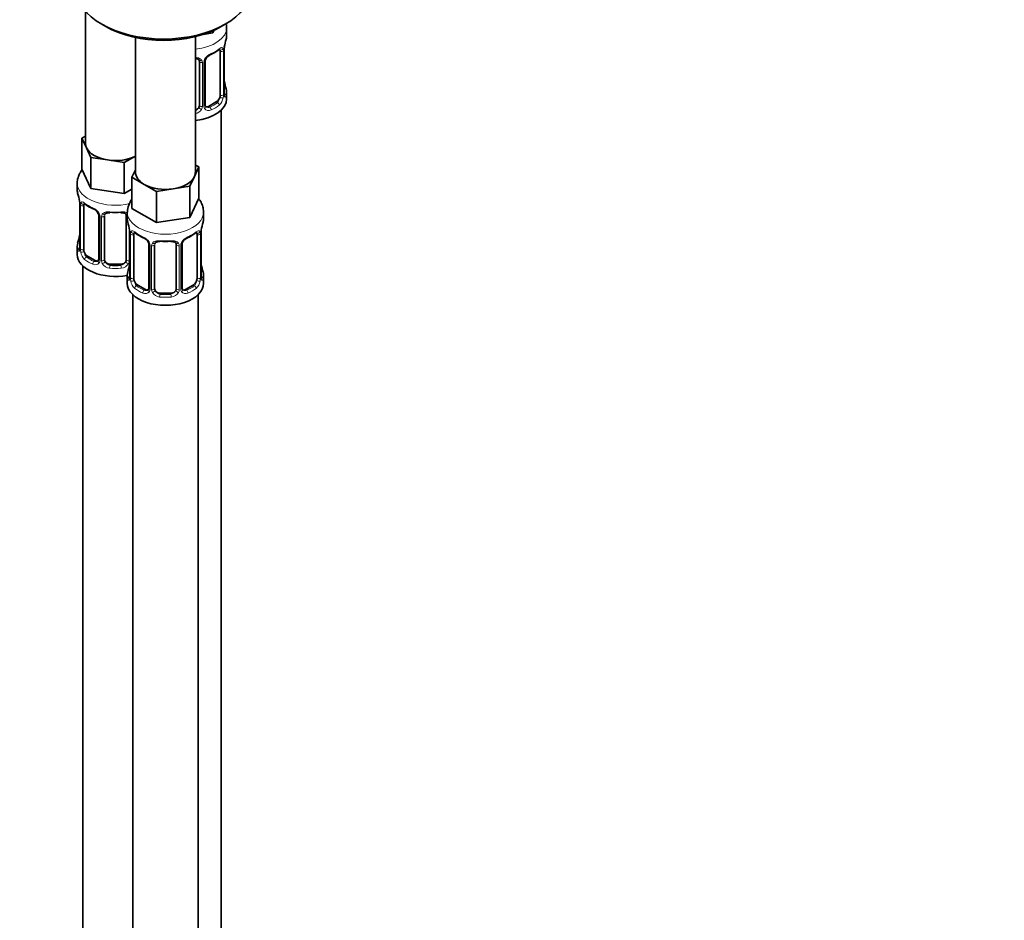
# Model space of a CAD drawing. Units: millimetres. Extents: x 0 to 1478, y 0 to 1758.
# Drawn here: x 936 to 1116, y 345 to 510 of the extents above; entities that cross this region are included whole.
import ezdxf
from ezdxf import colors
from ezdxf.entities.mleader import LeaderData, LeaderLine
from ezdxf.math import Vec2, Vec3

# ---------------------------------------------------------------- set-up
doc = ezdxf.new("R2010")
doc.units = ezdxf.units.MM
doc.layers.add('DV6_Défaut', color=7, linetype='Continuous')
doc.layers.add('Défaut', color=7, linetype='Continuous')

# ---------------------------------------------------------------- blocks, each defined once
blk = doc.blocks.new('_DOT')
at = {"color": 0}
blk.add_line((0, 0), (-1, 0), dxfattribs=at)
at = {"color": 0, "const_width": 0.333}
blk.add_lwpolyline([(-0.1665, 0, 1), (0.1665, 0, 1)], format="xyb", close=True, dxfattribs=at)
blk = doc.blocks.new('SE5')
at = {"layer": 'DV6_Défaut', "color": 7, "linetype": 'Continuous', "lineweight": 35}
for p, q in [((947.68, 511.82), (947.68, 487.55)), ((950.7, 509.39), (951.41, 508.98)), ((971.34, 508.32), (971.1, 507.82)), ((971.1, 508.21), (971.1, 507.82)), ((972.62, 508.98), (973.33, 509.39)), ((973.61, 507.27), (973.61, 508.78)), ((956.87, 506.97), (956.87, 482.24)), ((967.87, 482.24), (967.87, 507.13)), ((971.1, 507.82), (969.32, 507.54)), ((972.41, 504.41), (972.41, 496.35)), ((973.16, 496.68), (973.16, 504.74)), ((968.61, 502.55), (968.61, 494.48)), ((969.67, 494.58), (969.67, 502.64)), ((973.61, 495.71), (973.61, 496.92)), ((971.7, 495.12), (970.29, 494.31)), ((972.61, 268.73), (972.61, 493.63)), ((947.04, 488.5), (947.68, 488.86)), ((947.86, 486.72), (947.04, 488.5)), ((947.04, 488.5), (947.04, 482.78)), ((948.69, 484.95), (947.86, 486.72)), ((951.75, 484.48), (948.69, 484.95)), ((948.69, 484.95), (948.69, 479.24)), ((954.82, 484), (951.75, 484.48)), ((956.87, 485.19), (954.82, 484)), ((948.69, 479.24), (947.04, 482.78)), ((954.82, 484), (954.82, 478.29)), ((968.5, 483.19), (967.68, 481.42)), ((967.87, 483.55), (968.5, 483.19)), ((968.5, 483.19), (968.5, 477.47)), ((956.23, 481.29), (956.87, 482.66)), ((958.48, 479.99), (956.23, 481.29)), ((956.23, 481.29), (956.23, 475.57)), ((967.68, 481.42), (966.86, 479.65)), ((946.18, 480.2), (946.18, 478.95)), ((954.82, 478.29), (948.69, 479.24)), ((956.23, 479.11), (954.82, 478.29)), ((960.73, 478.7), (958.48, 479.99)), ((963.79, 479.17), (960.73, 478.7)), ((966.86, 479.65), (963.79, 479.17)), ((966.86, 479.65), (966.86, 473.93)), ((960.73, 478.7), (960.73, 472.98)), ((968.5, 477.47), (966.86, 473.93)), ((946.63, 476.43), (946.63, 468.36)), ((947.38, 468.03), (947.38, 476.1)), ((960.73, 472.98), (956.23, 475.57)), ((950.12, 474.32), (950.12, 466.26)), ((951.18, 466.17), (951.18, 474.23)), ((955.18, 474.23), (955.18, 466.17)), ((955.37, 474.89), (955.37, 473.65)), ((966.86, 473.93), (960.73, 472.98)), ((969.37, 473.65), (969.37, 474.89)), ((955.82, 471.12), (955.82, 463.06)), ((956.57, 462.73), (956.57, 470.79)), ((968.17, 470.79), (968.17, 462.73)), ((968.92, 463.06), (968.92, 471.12)), ((946.18, 468.6), (946.18, 467.13)), ((959.32, 469.01), (959.32, 460.95)), ((960.37, 460.86), (960.37, 468.92)), ((964.37, 468.92), (964.37, 460.86)), ((965.42, 460.95), (965.42, 469.01)), ((949.5, 465.99), (948.09, 466.81)), ((947.18, 465.05), (947.18, 218.92)), ((954.18, 465.35), (952.18, 465.35)), ((955.37, 463.3), (955.37, 461.83)), ((969.37, 461.83), (969.37, 463.3)), ((958.69, 460.68), (957.28, 461.5)), ((967.46, 461.5), (966.05, 460.68)), ((956.37, 459.75), (956.37, 213.61)), ((963.37, 460.04), (961.37, 460.04)), ((968.37, 213.61), (968.37, 459.75))]:
    blk.add_line(p, q, dxfattribs=at)
at = {"layer": 'DV6_Défaut', "color": 7, "linetype": 'Continuous', "lineweight": 18}
for p, q in [((973.02, 504.5), (973.02, 496.44)), ((973.13, 496.6), (973.13, 504.66)), ((969.15, 502.36), (969.15, 494.3)), ((969.43, 494.36), (969.43, 502.43)), ((970.29, 494.31), (970.52, 494.18)), ((971.7, 495.12), (971.93, 494.99)), ((946.65, 476.34), (946.65, 468.28)), ((946.77, 468.12), (946.77, 476.19)), ((950.36, 474.11), (950.36, 466.05)), ((950.63, 465.98), (950.63, 474.05)), ((955.72, 471.97), (955.72, 465.98)), ((955.85, 471.04), (955.85, 462.97)), ((955.96, 462.82), (955.96, 470.88)), ((968.78, 470.88), (968.78, 462.82)), ((968.89, 462.97), (968.89, 471.04)), ((959.55, 468.8), (959.55, 460.74)), ((959.83, 460.68), (959.83, 468.74)), ((964.91, 468.74), (964.91, 460.68)), ((965.18, 460.74), (965.18, 468.8)), ((948.09, 466.81), (947.86, 466.68)), ((949.5, 465.99), (949.27, 465.86)), ((952.18, 465.35), (952.18, 465.16)), ((954.18, 465.35), (954.18, 465.16)), ((957.28, 461.5), (957.05, 461.37)), ((967.46, 461.5), (967.69, 461.37)), ((958.69, 460.68), (958.46, 460.55)), ((961.37, 460.04), (961.37, 459.86)), ((963.37, 460.04), (963.37, 459.86)), ((966.05, 460.68), (966.28, 460.55))]:
    blk.add_line(p, q, dxfattribs=at)
at = {"layer": 'DV6_Défaut', "color": 7, "linetype": 'Continuous', "lineweight": 35}
for centre, radius, start, end in [((987.78, 502.46), 14.86, 163.606, 169.2521), ((968.09, 510.04), 6.73, 292.6119, 307.4583), ((976.69, 504.62), 3.55, 170.0079, 179.3454), ((970.26, 502.68), 0.585, 147.8546, 183.5598), ((971.39, 502.12), 1.85, 112.9584, 151.8453), ((987.78, 501.73), 14.86, 190.7479, 196.394), ((974.2, 496.64), 1.04, 177.8149, 193.8533), ((969.91, 494.52), 0.238, 165.7273, 225.4516), ((970.39, 494.78), 0.776, 213.8749, 226.5456), ((932, 474.15), 14.86, 10.7478, 16.3941), ((959.74, 474.76), 4.34, 144.3922, 177.9173), ((943.1, 476.3), 3.55, 0.6583, 9.9884), ((951.57, 481.5), 6.47, 232.2441, 247.6858), ((948.39, 473.81), 1.84, 27.7722, 66.9179), ((949.64, 474.39), 0.479, 352.4353, 35.7954), ((951.37, 474.36), 0.18, 129.6739, 187.6302), ((941.2, 468.84), 14.86, 10.7478, 16.3941), ((983.54, 468.84), 14.86, 163.606, 169.2521), ((932, 473.41), 14.86, 343.6059, 349.2522), ((952.29, 471), 3.55, 0.6583, 9.9884), ((960.76, 476.19), 6.47, 232.2441, 247.6858), ((957.59, 468.51), 1.84, 27.7722, 66.9179), ((967.15, 468.49), 1.85, 112.9584, 151.8453), ((963.84, 476.42), 6.73, 292.6119, 307.4583), ((972.44, 471), 3.55, 170.0079, 179.3454), ((945.79, 468.29), 0.837, 345.5892, 3.1037), ((958.83, 469.08), 0.479, 352.4353, 35.7954), ((960.57, 469.05), 0.18, 129.6739, 187.6302), ((966.02, 469.06), 0.585, 147.8546, 183.5598), ((941.2, 468.1), 14.86, 343.6059, 349.2522), ((983.54, 468.1), 14.86, 190.7479, 196.394), ((954.98, 462.98), 0.837, 345.5892, 3.1037), ((969.96, 463.02), 1.04, 177.8149, 193.8533), ((965.66, 460.9), 0.238, 165.7273, 225.4516), ((966.15, 461.16), 0.776, 213.8749, 226.5456)]:
    blk.add_arc(centre, radius, start, end, dxfattribs=at)
at = {"layer": 'DV6_Défaut', "color": 7, "linetype": 'Continuous', "lineweight": 18}
for centre, radius, start, end in [((971.92, 504.55), 1.1, 357.6841, 19.526), ((968.37, 502.37), 0.785, 359.1311, 35.0336), ((970.59, 502.41), 1.16, 151.7186, 178.9861), ((971.73, 501.72), 2.5, 113.0004, 150.18), ((970.67, 496.22), 2.32, 313.1842, 351.2464), ((970.13, 496.47), 2.89, 348.0493, 359.4931), ((974.42, 496.56), 1.29, 178.1771, 196.676), ((967.44, 494.67), 1.2, 291.0983, 333.3802), ((967.52, 494.64), 1.72, 281.6099, 329.7127), ((968.06, 494.31), 1.1, 330.5042, 359.168), ((970.2, 494.35), 0.779, 178.9659, 214.7127), ((970.31, 494.53), 0.972, 219.7872, 297.134), ((970.23, 494.85), 0.735, 239.2129, 292.8078), ((947.87, 476.23), 1.11, 160.4927, 182.2972), ((948.06, 473.4), 2.5, 29.8198, 66.9998), ((949.2, 474.09), 1.16, 1.0203, 28.275), ((951.42, 474.06), 0.785, 144.9712, 180.8641), ((957.06, 470.92), 1.11, 160.4927, 182.2972), ((957.25, 468.09), 2.5, 29.8198, 66.9998), ((967.49, 468.09), 2.5, 113.0004, 150.18), ((967.68, 470.92), 1.1, 357.6841, 19.526), ((945.36, 468.24), 1.29, 343.3385, 1.8084), ((958.39, 468.78), 1.16, 1.0203, 28.275), ((960.61, 468.75), 0.785, 144.9712, 180.8641), ((964.13, 468.75), 0.785, 359.1311, 35.0336), ((966.34, 468.78), 1.16, 151.7186, 178.9861), ((949.66, 468.15), 2.89, 180.5093, 191.9483), ((949.12, 467.9), 2.32, 188.7542, 226.8152), ((949.48, 466.21), 0.972, 242.8666, 320.2121), ((949.55, 466.55), 0.746, 247.8303, 299.9063), ((949.58, 466.03), 0.779, 325.2937, 1.0277), ((951.73, 466), 1.1, 180.837, 209.4908), ((952.26, 466.33), 1.72, 210.2871, 265.0453), ((952.35, 466.36), 1.21, 206.8319, 261.5389), ((954, 466.35), 1.2, 278.249, 333.3802), ((954.09, 466.33), 1.72, 274.9548, 329.7127), ((954.62, 466), 1.1, 330.5042, 359.168), ((954.55, 462.93), 1.29, 343.3385, 1.8084), ((958.85, 462.84), 2.89, 180.5093, 191.9483), ((965.89, 462.84), 2.89, 348.0493, 359.4931), ((970.18, 462.93), 1.29, 178.1771, 196.676), ((958.31, 462.59), 2.32, 188.7542, 226.8152), ((966.43, 462.59), 2.32, 313.1842, 351.2464), ((958.67, 460.9), 0.972, 242.8666, 320.2121), ((958.74, 461.24), 0.746, 247.8303, 299.9063), ((958.78, 460.73), 0.779, 325.2937, 1.0277), ((960.93, 460.69), 1.1, 180.837, 209.4908), ((961.46, 461.02), 1.72, 210.2871, 265.0453), ((961.55, 461.05), 1.21, 206.8319, 261.5389), ((963.2, 461.05), 1.2, 278.249, 333.3802), ((963.28, 461.02), 1.72, 274.9548, 329.7127), ((963.81, 460.69), 1.1, 330.5042, 359.168), ((965.96, 460.73), 0.779, 178.9659, 214.7127), ((966.07, 460.9), 0.972, 219.7872, 297.134), ((965.99, 461.23), 0.735, 239.2129, 292.8078)]:
    blk.add_arc(centre, radius, start, end, dxfattribs=at)
at = {"layer": 'DV6_Défaut', "color": 7, "linetype": 'Continuous', "lineweight": 35}
for centre, major_axis, ratio, start_param, end_param in [((962.02, 515.92), (16, 0), 0.57735, 3.141593, 6.283185), ((962.02, 515.1), (-15, 0), 0.57735, 0.785398, 2.356194), ((966.61, 507.27), (-7, 0), 0.57735, 2.989492, 3.141593), ((971.7, 504), (0.5, 0.866), 0.57735, 5.497787, 5.9443), ((972.76, 504.74), (-0.4, 0), 0.57735, 2.769946, 3.141593), ((967.61, 502.55), (-1, 0), 0.816497, 3.141593, 3.588106), ((970.52, 504.2), (-0.156, 0.368), 0.483207, 3.112284, 3.992305), ((972.81, 498.88), (-0.395, -0.063), 0.166114, 2.62932, 3.429422), ((966.61, 496.92), (-7, 0), 0.57735, 2.989492, 3.293694), ((966.61, 495.71), (-7, 0), 0.57735, 1.751399, 3.141593), ((971.7, 495.94), (0.5, 0.866), 0.57735, 3.926991, 5.051274), ((971.7, 495.94), (0.5, 0.866), 0.57735, 5.051274, 5.497787), ((967.61, 494.48), (1, 0), 0.816497, 4.972677, 5.836672), ((967.61, 494.48), (1, 0), 0.816497, 5.836672, 6.283185), ((970.29, 495.12), (0.5, 0.866), 0.57735, 3.204776, 3.926991), ((953.18, 487.55), (5.5, 0), 0.57735, 3.141593, 3.403392), ((953.18, 487.55), (-5.5, 0), 0.57735, 0.261799, 1.308997), ((953.18, 487.55), (5.5, 0), 0.57735, 4.45059, 5.448409), ((962.37, 482.24), (5.5, 0), 0.57735, 3.141593, 3.926991), ((962.37, 482.24), (5.5, 0), 0.57735, 4.974188, 6.021386), ((962.37, 482.24), (-5.5, 0), 0.57735, 2.879793, 3.141593), ((962.37, 482.24), (5.5, 0), 0.57735, 3.926991, 4.974188), ((953.18, 478.95), (7, 0), 0.57735, 3.141593, 3.293694), ((947.03, 476.43), (0.4, 0), 0.57735, 3.141591, 3.513239), ((948.09, 475.69), (-0.5, 0.866), 0.57735, 0.338885, 0.785398), ((949.27, 475.88), (0.156, 0.368), 0.483207, 2.29088, 3.154396), ((950.52, 474.32), (0.4, 0), 0.57735, 3.117626, 3.141591), ((952.18, 475.19), (0.035, 0.398), 0.123712, 3.154649, 3.762557), ((953.18, 478.63), (6.6, 0), 0.57735, 4.560288, 4.86449), ((954.18, 475.19), (-0.035, 0.398), 0.123712, 2.520628, 3.130284), ((954.18, 474.23), (-1, 0), 0.816497, 3.141593, 3.588106), ((962.37, 473.65), (7, 0), 0.57735, 3.141593, 3.293694), ((962.37, 473.65), (-7, 0), 0.57735, 2.989492, 3.141593), ((946.98, 470.56), (0.395, -0.063), 0.166114, 2.853764, 3.653865), ((956.22, 471.12), (0.4, 0), 0.57735, 3.141591, 3.513239), ((957.28, 470.38), (-0.5, 0.866), 0.57735, 0.338885, 0.785398), ((958.46, 470.58), (0.156, 0.368), 0.483207, 2.29088, 3.154396), ((966.28, 470.58), (-0.156, 0.368), 0.483207, 3.112284, 3.142103), ((967.46, 470.38), (0.5, 0.866), 0.57735, 5.497787, 5.9443), ((968.52, 471.12), (-0.4, 0), 0.57735, 2.769946, 3.141593), ((953.18, 468.6), (7, 0), 0.57735, 2.989492, 3.293694), ((947.03, 468.36), (0.4, 0), 0.57735, 3.141593, 3.513239), ((959.72, 469.01), (0.4, 0), 0.57735, 3.117626, 3.141591), ((961.37, 469.88), (0.035, 0.398), 0.123712, 3.154649, 3.762557), ((962.37, 473.32), (6.6, 0), 0.57735, 4.560288, 4.86449), ((963.37, 469.88), (-0.035, 0.398), 0.123712, 2.520628, 3.130284), ((963.37, 468.92), (-1, 0), 0.816497, 3.141593, 3.588106), ((953.18, 467.13), (-7, 0), 0.57735, 0, 1.889355), ((948.09, 467.62), (-0.5, 0.866), 0.57735, 0.785398, 1.231911), ((948.09, 467.62), (0.5, -0.866), 0.57735, 4.373504, 5.497787), ((949.5, 466.81), (-0.5, 0.866), 0.57735, 2.356194, 3.141593), ((950.52, 466.26), (0.4, 0), 0.57735, 3.115705, 3.141593), ((952.18, 466.17), (1, 0), 0.816497, 3.141593, 3.588106), ((952.18, 466.17), (-1, 0), 0.816497, 0.446513, 1.570796), ((953.18, 468.93), (-6.6, 0), 0.57735, 1.418695, 1.722897), ((954.18, 466.17), (1, 0), 0.816497, 4.712389, 5.836672), ((954.18, 466.17), (1, 0), 0.816497, 5.836672, 6.283185), ((956.17, 465.25), (0.395, -0.063), 0.166114, 2.853764, 3.653865), ((968.57, 465.25), (-0.395, -0.063), 0.166114, 2.62932, 3.429422), ((962.37, 463.3), (7, 0), 0.57735, 2.989492, 3.293694), ((956.22, 463.06), (0.4, 0), 0.57735, 3.141593, 3.513239), ((962.37, 463.3), (-7, 0), 0.57735, 2.989492, 3.293694), ((962.37, 461.83), (-7, 0), 0.57735, 0, 3.141593), ((957.28, 462.32), (-0.5, 0.866), 0.57735, 0.785398, 1.231911), ((957.28, 462.32), (0.5, -0.866), 0.57735, 4.373504, 5.497787), ((967.46, 462.32), (0.5, 0.866), 0.57735, 3.926991, 5.051274), ((967.46, 462.32), (0.5, 0.866), 0.57735, 5.051274, 5.497787), ((958.69, 461.5), (-0.5, 0.866), 0.57735, 2.356194, 3.141593), ((959.72, 460.95), (0.4, 0), 0.57735, 3.115705, 3.141593), ((961.37, 460.86), (1, 0), 0.816497, 3.141593, 3.588106), ((961.37, 460.86), (-1, 0), 0.816497, 0.446513, 1.570796), ((962.37, 463.62), (-6.6, 0), 0.57735, 1.418695, 1.722897), ((963.37, 460.86), (1, 0), 0.816497, 4.712389, 5.836672), ((963.37, 460.86), (1, 0), 0.816497, 5.836672, 6.283185), ((966.05, 461.5), (0.5, 0.866), 0.57735, 3.204776, 3.926991)]:
    blk.add_ellipse(centre, major_axis=major_axis, ratio=ratio, start_param=start_param, end_param=end_param, dxfattribs=at)
at = {"layer": 'DV6_Défaut', "color": 7, "linetype": 'Continuous', "lineweight": 18}
for centre, major_axis, ratio, start_param, end_param in [((966.61, 508.78), (-7, 0), 0.57735, 1.751399, 3.14579), ((966.61, 507.27), (7, 0), 0.57735, 5.345686, 5.649888), ((971.93, 505.02), (-0.247, 0.314), 0.658162, 3.141072, 3.838456), ((972.6, 505.01), (-0.373, -0.146), 0.85055, 0.542333, 2.42751), ((972.65, 504.6), (-0.4, 0), 0.57735, 0.912181, 2.727841), ((968.87, 503.04), (0.332, 0.222), 0.641506, 2.810581, 4.695758), ((969.01, 502.58), (-0.4, 0), 0.57735, 0.126783, 1.942443), ((969.27, 502.64), (-0.4, 0), 0.57735, 1.984548, 3.161392), ((969.4, 503.17), (-0.359, 0.176), 0.358003, 2.226125, 3.152904), ((973.14, 497.5), (-0.387, -0.103), 0.80707, 2.93051, 4.436462), ((966.61, 497.25), (-6.6, 0), 0.57735, 3.017713, 3.265472), ((972.6, 495.96), (0.392, -0.078), 0.178244, 4.04041, 5.925586), ((972.65, 496.53), (0.4, 0), 0.57735, 4.053773, 5.869434), ((972.76, 496.68), (-0.4, 0), 0.57735, 2.769946, 3.141593), ((973.14, 496.34), (0.387, -0.103), 0.80707, 0.211083, 1.781879), ((972.81, 496.26), (-0.381, -0.123), 0.86268, 2.555043, 3.156403), ((968.87, 493.99), (0.355, -0.185), 0.387288, 3.415419, 5.300595), ((969.01, 494.51), (0.4, 0), 0.57735, 3.268375, 5.084035), ((969.27, 494.58), (-0.4, 0), 0.57735, 1.984548, 3.141593), ((969.4, 494.12), (-0.333, -0.222), 0.670791, 1.631109, 3.174683), ((966.61, 497.25), (6.6, 0), 0.57735, 5.345686, 5.649888), ((970.52, 493.85), (0.156, -0.368), 0.483207, 0.850713, 2.421509), ((966.61, 496.92), (7, 0), 0.57735, 5.345686, 5.649888), ((971.93, 494.67), (0.247, -0.314), 0.658162, 0.696863, 2.267659), ((953.18, 480.2), (-7, 0), 0.57735, 0.005537, 1.956323), ((947.13, 476.28), (0.4, 0), 0.57735, 3.555344, 5.371005), ((947.19, 476.7), (0.373, -0.146), 0.85055, 3.855675, 5.740852), ((953.18, 478.95), (-7, 0), 0.57735, 0.633297, 0.937499), ((947.86, 476.7), (0.247, 0.314), 0.658162, 2.44473, 3.142135), ((950.39, 474.85), (0.359, 0.176), 0.358003, 3.114914, 4.05706), ((950.52, 474.32), (0.4, 0), 0.57735, 3.141591, 4.298637), ((950.78, 474.26), (0.4, 0), 0.57735, 4.340743, 6.156403), ((950.91, 474.72), (-0.332, 0.222), 0.641506, 1.587428, 3.141886), ((953.18, 478.95), (-7, 0), 0.57735, 1.418695, 1.722897), ((952.18, 475.19), (0.035, 0.398), 0.123712, 2.191761, 3.154649), ((954.18, 475.19), (-0.035, 0.398), 0.123712, 3.130284, 4.091425), ((955.44, 474.72), (0.332, 0.222), 0.641506, 2.810581, 4.111274), ((955.57, 474.26), (-0.4, 0), 0.57735, 0.126783, 1.034445), ((962.37, 474.89), (-7, 0), 0.57735, 0, 3.147988), ((962.37, 474.89), (-7, 0), 0.57735, 6.278923, 6.283185), ((956.33, 470.97), (0.4, 0), 0.57735, 3.555344, 5.371005), ((956.39, 471.39), (0.373, -0.146), 0.85055, 3.855675, 5.740852), ((962.37, 473.65), (-7, 0), 0.57735, 0.633297, 0.937499), ((957.05, 471.39), (0.247, 0.314), 0.658162, 2.44473, 3.142135), ((966.28, 470.58), (-0.156, 0.368), 0.483207, 3.142103, 3.992305), ((962.37, 473.65), (7, 0), 0.57735, 5.345686, 5.649888), ((967.69, 471.39), (-0.247, 0.314), 0.658162, 3.141072, 3.838456), ((968.35, 471.39), (-0.373, -0.146), 0.85055, 0.542333, 2.42751), ((968.41, 470.97), (-0.4, 0), 0.57735, 0.912181, 2.727841), ((946.65, 469.18), (0.387, -0.103), 0.80707, 1.846723, 3.352676), ((946.65, 468.03), (-0.387, -0.103), 0.80707, 4.564561, 6.072102), ((953.18, 468.93), (6.6, 0), 0.57735, 3.017713, 3.265472), ((959.59, 469.54), (0.359, 0.176), 0.358003, 3.114914, 4.05706), ((959.72, 469.01), (0.4, 0), 0.57735, 3.141591, 4.298637), ((959.97, 468.95), (0.4, 0), 0.57735, 4.340743, 6.156403), ((960.11, 469.42), (-0.332, 0.222), 0.641506, 1.587428, 3.141886), ((962.37, 473.65), (-7, 0), 0.57735, 1.418695, 1.722897), ((961.37, 469.88), (0.035, 0.398), 0.123712, 2.191761, 3.154649), ((963.37, 469.88), (-0.035, 0.398), 0.123712, 3.130284, 4.091425), ((964.63, 469.42), (0.332, 0.222), 0.641506, 2.810581, 4.695758), ((964.77, 468.95), (-0.4, 0), 0.57735, 0.126783, 1.942443), ((965.02, 469.01), (-0.4, 0), 0.57735, 1.984548, 3.161392), ((965.15, 469.54), (-0.359, 0.176), 0.358003, 2.226125, 3.152904), ((946.98, 467.95), (0.381, -0.123), 0.86268, 3.123578, 3.728142), ((947.13, 468.22), (-0.4, 0), 0.57735, 0.413752, 2.229412), ((947.19, 467.65), (-0.392, -0.078), 0.178244, 0.357599, 2.242775), ((947.86, 466.35), (-0.247, -0.314), 0.658162, 4.015526, 5.586322), ((953.18, 468.93), (-6.6, 0), 0.57735, 0.633297, 0.937499), ((953.18, 468.6), (-7, 0), 0.57735, 0.633297, 0.937499), ((949.27, 465.53), (-0.156, -0.368), 0.483207, 3.861676, 5.432473), ((950.39, 465.8), (0.333, -0.222), 0.670791, 3.119095, 4.652076), ((950.52, 466.26), (0.4, 0), 0.57735, 3.141593, 4.298637), ((950.78, 466.2), (-0.4, 0), 0.57735, 1.19915, 3.01481), ((950.91, 465.67), (-0.355, -0.185), 0.387288, 0.98259, 2.867767), ((952.18, 464.84), (-0.035, -0.398), 0.123712, 3.762557, 5.333353), ((953.18, 468.6), (7, 0), 0.57735, 4.560288, 4.86449), ((954.18, 464.84), (0.035, -0.398), 0.123712, 0.949832, 2.520628), ((955.44, 465.67), (0.355, -0.185), 0.387288, 3.415419, 5.300595), ((955.57, 466.2), (0.4, 0), 0.57735, 3.268375, 5.084035), ((955.85, 463.87), (0.387, -0.103), 0.80707, 1.846723, 3.352676), ((955.85, 462.72), (-0.387, -0.103), 0.80707, 4.564561, 6.072102), ((962.37, 463.62), (6.6, 0), 0.57735, 3.017713, 3.265472), ((956.33, 462.91), (-0.4, 0), 0.57735, 0.413752, 2.229412), ((968.41, 462.91), (0.4, 0), 0.57735, 4.053773, 5.869434), ((968.52, 463.06), (-0.4, 0), 0.57735, 2.769946, 3.141593), ((968.89, 462.72), (0.387, -0.103), 0.80707, 0.211083, 1.781879), ((968.89, 463.87), (-0.387, -0.103), 0.80707, 2.93051, 4.436462), ((962.37, 463.62), (-6.6, 0), 0.57735, 3.017713, 3.265472), ((956.17, 462.64), (0.381, -0.123), 0.86268, 3.123578, 3.728142), ((956.39, 462.34), (-0.392, -0.078), 0.178244, 0.357599, 2.242775), ((957.05, 461.04), (-0.247, -0.314), 0.658162, 4.015526, 5.586322), ((962.37, 463.62), (-6.6, 0), 0.57735, 0.633297, 0.937499), ((962.37, 463.62), (6.6, 0), 0.57735, 5.345686, 5.649888), ((967.69, 461.04), (0.247, -0.314), 0.658162, 0.696863, 2.267659), ((968.35, 462.34), (0.392, -0.078), 0.178244, 4.04041, 5.925586), ((968.57, 462.64), (-0.381, -0.123), 0.86268, 2.555043, 3.156403), ((962.37, 463.3), (-7, 0), 0.57735, 0.633297, 0.937499), ((958.46, 460.23), (-0.156, -0.368), 0.483207, 3.861676, 5.432473), ((959.59, 460.49), (0.333, -0.222), 0.670791, 3.119095, 4.652076), ((959.72, 460.95), (0.4, 0), 0.57735, 3.141593, 4.298637), ((959.97, 460.89), (-0.4, 0), 0.57735, 1.19915, 3.01481), ((960.11, 460.37), (-0.355, -0.185), 0.387288, 0.98259, 2.867767), ((961.37, 459.53), (-0.035, -0.398), 0.123712, 3.762557, 5.333353), ((962.37, 463.3), (7, 0), 0.57735, 4.560288, 4.86449), ((963.37, 459.53), (0.035, -0.398), 0.123712, 0.949832, 2.520628), ((964.63, 460.37), (0.355, -0.185), 0.387288, 3.415419, 5.300595), ((964.77, 460.89), (0.4, 0), 0.57735, 3.268375, 5.084035), ((965.02, 460.95), (-0.4, 0), 0.57735, 1.984548, 3.141593), ((965.15, 460.49), (-0.333, -0.222), 0.670791, 1.631109, 3.174683), ((966.28, 460.23), (0.156, -0.368), 0.483207, 0.850713, 2.421509), ((962.37, 463.3), (7, 0), 0.57735, 5.345686, 5.649888)]:
    blk.add_ellipse(centre, major_axis=major_axis, ratio=ratio, start_param=start_param, end_param=end_param, dxfattribs=at)
at = {"layer": 'DV6_Défaut', "color": 7, "linetype": 'Continuous', "lineweight": 35}
for points in [[(973.59, 508.8), (973.59, 509), (973.58, 509.18), (973.56, 509.36)], [(950.06, 466.02), (950.06, 466), (950.01, 465.97), (949.91, 465.92)], [(950.11, 466.26), (950.12, 466.15), (950.1, 466.07), (950.05, 466.03)], [(959.25, 460.72), (959.25, 460.69), (959.2, 460.66), (959.1, 460.61)], [(959.31, 460.96), (959.31, 460.84), (959.29, 460.76), (959.24, 460.72)]]:
    blk.add_open_spline(points, degree=3, dxfattribs=at)
for points, knots in [([(972.18, 504.7), (972.19, 504.71), (972.25, 504.76), (972.34, 504.8), (972.36, 504.81), (972.36, 504.81)], [0, 0, 0, 0, 0.129499, 0.626461, 1, 1, 1, 1]), ([(967.88, 503.11), (967.94, 503.11), (968.12, 503.08), (968.35, 503), (968.51, 502.89), (968.54, 502.81), (968.55, 502.79)], [0, 0, 0, 0, 0.182038, 0.523925, 0.863162, 1, 1, 1, 1]), ([(973.2, 496.37), (973.2, 496.37), (973.2, 496.37), (973.19, 496.39), (973.19, 496.39)], [0, 0, 0, 0, 0.452523, 1, 1, 1, 1]), ([(947.09, 482.67), (946.92, 482.47), (946.61, 482.01), (946.29, 481.22), (946.15, 480.55), (946.19, 480.21), (946.19, 480.16)], [0, 0, 0, 0, 0.282831, 0.604132, 0.953202, 1, 1, 1, 1]), ([(969.34, 474.93), (969.34, 475.12), (969.35, 475.56), (969.12, 476.32), (968.78, 476.94), (968.54, 477.27), (968.46, 477.36)], [0, 0, 0, 0, 0.1964252, 0.5328095, 0.8678343, 1, 1, 1, 1]), ([(947.43, 476.49), (947.43, 476.49), (947.43, 476.49), (947.48, 476.48), (947.56, 476.42), (947.61, 476.38)], [0, 0, 0, 0, 0.10818, 0.570201, 1, 1, 1, 1]), ([(951.25, 474.5), (951.25, 474.51), (951.29, 474.58), (951.43, 474.69), (951.73, 474.78), (951.99, 474.81), (952.13, 474.79), (952.14, 474.79)], [0, 0, 0, 0, 0.047005, 0.366411, 0.656996, 0.966921, 1, 1, 1, 1]), ([(954.21, 474.79), (954.24, 474.79), (954.37, 474.81), (954.64, 474.78), (954.92, 474.69), (955.07, 474.57), (955.11, 474.49), (955.12, 474.47)], [0, 0, 0, 0, 0.052981, 0.328771, 0.609328, 0.887709, 1, 1, 1, 1]), ([(956.62, 471.19), (956.62, 471.19), (956.62, 471.19), (956.68, 471.17), (956.76, 471.11), (956.8, 471.07)], [0, 0, 0, 0, 0.10818, 0.570201, 1, 1, 1, 1]), ([(967.93, 471.07), (967.95, 471.09), (968.01, 471.14), (968.09, 471.18), (968.12, 471.18), (968.12, 471.19)], [0, 0, 0, 0, 0.129499, 0.626461, 1, 1, 1, 1]), ([(960.44, 469.19), (960.45, 469.2), (960.48, 469.27), (960.63, 469.38), (960.92, 469.47), (961.18, 469.5), (961.32, 469.48), (961.33, 469.48)], [0, 0, 0, 0, 0.047005, 0.366411, 0.656996, 0.966921, 1, 1, 1, 1]), ([(963.4, 469.48), (963.43, 469.48), (963.56, 469.5), (963.83, 469.47), (964.11, 469.38), (964.26, 469.26), (964.3, 469.19), (964.31, 469.16)], [0, 0, 0, 0, 0.052981, 0.328771, 0.609328, 0.887709, 1, 1, 1, 1]), ([(946.6, 468.08), (946.59, 468.07), (946.59, 468.05), (946.59, 468.05), (946.59, 468.05)], [0, 0, 0, 0, 0.4238659, 1, 1, 1, 1]), ([(955.79, 462.77), (955.79, 462.76), (955.78, 462.75), (955.78, 462.74), (955.78, 462.74)], [0, 0, 0, 0, 0.423866, 1, 1, 1, 1]), ([(968.96, 462.74), (968.96, 462.74), (968.96, 462.75), (968.95, 462.76), (968.95, 462.77)], [0, 0, 0, 0, 0.452523, 1, 1, 1, 1])]:
    blk.add_open_spline(points, degree=3, knots=knots, dxfattribs=at)
at = {"layer": 'DV6_Défaut', "color": 7, "linetype": 'Continuous', "lineweight": 18}
for points, knots in [([(972.25, 504.88), (972.34, 504.94), (972.42, 505), (972.56, 505.07), (972.63, 505.09), (972.75, 505.1), (972.8, 505.09), (972.89, 505.03), (972.93, 504.98), (972.96, 504.92)], [0, 0, 0, 0, 0.25, 0.25, 0.5, 0.5, 0.75, 0.75, 1, 1, 1, 1]), ([(967.87, 503.28), (967.94, 503.28), (968.01, 503.28), (968.21, 503.26), (968.34, 503.24), (968.57, 503.16), (968.68, 503.11), (968.87, 502.99), (968.95, 502.91), (969.01, 502.82)], [0, 0, 0, 0, 0.146405, 0.146405, 0.430936, 0.430936, 0.715468, 0.715468, 1, 1, 1, 1]), ([(971.93, 494.99), (971.99, 495.04), (972.03, 495.1), (972.12, 495.24), (972.16, 495.32), (972.26, 495.57), (972.31, 495.76), (972.34, 495.96)], [0, 0, 0, 0, 0.25, 0.25, 0.5, 0.5, 1, 1, 1, 1]), ([(973.53, 496.31), (973.51, 496.23), (973.48, 496.17), (973.43, 496.07), (973.4, 496.04), (973.33, 496.02), (973.3, 496.02), (973.24, 496.08), (973.21, 496.12), (973.19, 496.19)], [0, 0, 0, 0, 0.25, 0.25, 0.5, 0.5, 0.75, 0.75, 1, 1, 1, 1]), ([(946.83, 476.6), (946.86, 476.67), (946.89, 476.71), (946.98, 476.77), (947.04, 476.78), (947.16, 476.77), (947.23, 476.75), (947.37, 476.68), (947.45, 476.63), (947.53, 476.56)], [0, 0, 0, 0, 0.25, 0.25, 0.5, 0.5, 0.75, 0.75, 1, 1, 1, 1]), ([(950.78, 474.51), (950.84, 474.6), (950.92, 474.67), (951.11, 474.8), (951.22, 474.85), (951.45, 474.92), (951.58, 474.95), (951.84, 474.97), (951.98, 474.97), (952.12, 474.96)], [0, 0, 0, 0, 0.25, 0.25, 0.5, 0.5, 0.75, 0.75, 1, 1, 1, 1]), ([(954.24, 474.96), (954.38, 474.97), (954.51, 474.97), (954.78, 474.95), (954.9, 474.92), (955.14, 474.85), (955.25, 474.8), (955.36, 474.72), (955.37, 474.71), (955.39, 474.7)], [0, 0, 0, 0, 0.315264, 0.315264, 0.630529, 0.630529, 0.945793, 0.945793, 1, 1, 1, 1]), ([(956.02, 471.29), (956.05, 471.36), (956.09, 471.41), (956.18, 471.46), (956.23, 471.48), (956.35, 471.47), (956.42, 471.44), (956.56, 471.37), (956.64, 471.32), (956.73, 471.26)], [0, 0, 0, 0, 0.25, 0.25, 0.5, 0.5, 0.75, 0.75, 1, 1, 1, 1]), ([(968.01, 471.26), (968.1, 471.32), (968.17, 471.37), (968.32, 471.44), (968.39, 471.47), (968.51, 471.48), (968.56, 471.46), (968.65, 471.41), (968.69, 471.36), (968.72, 471.29)], [0, 0, 0, 0, 0.25, 0.25, 0.5, 0.5, 0.75, 0.75, 1, 1, 1, 1]), ([(959.97, 469.2), (960.03, 469.29), (960.11, 469.36), (960.3, 469.49), (960.41, 469.54), (960.64, 469.61), (960.77, 469.64), (961.03, 469.66), (961.17, 469.66), (961.31, 469.65)], [0, 0, 0, 0, 0.25, 0.25, 0.5, 0.5, 0.75, 0.75, 1, 1, 1, 1]), ([(963.43, 469.65), (963.57, 469.66), (963.7, 469.66), (963.97, 469.64), (964.1, 469.61), (964.33, 469.54), (964.44, 469.49), (964.63, 469.36), (964.71, 469.29), (964.77, 469.2)], [0, 0, 0, 0, 0.25, 0.25, 0.5, 0.5, 0.75, 0.75, 1, 1, 1, 1]), ([(946.6, 467.87), (946.58, 467.8), (946.55, 467.76), (946.49, 467.71), (946.46, 467.7), (946.39, 467.72), (946.36, 467.75), (946.3, 467.85), (946.28, 467.91), (946.26, 467.99)], [0, 0, 0, 0, 0.25, 0.25, 0.5, 0.5, 0.75, 0.75, 1, 1, 1, 1]), ([(947.45, 467.64), (947.46, 467.54), (947.48, 467.45), (947.53, 467.26), (947.56, 467.17), (947.66, 466.92), (947.75, 466.77), (947.86, 466.68)], [0, 0, 0, 0, 0.25, 0.25, 0.5, 0.5, 1, 1, 1, 1]), ([(955.79, 462.56), (955.77, 462.5), (955.74, 462.45), (955.68, 462.4), (955.65, 462.39), (955.58, 462.42), (955.55, 462.45), (955.5, 462.54), (955.47, 462.6), (955.45, 462.69)], [0, 0, 0, 0, 0.25, 0.25, 0.5, 0.5, 0.75, 0.75, 1, 1, 1, 1]), ([(956.64, 462.33), (956.65, 462.24), (956.67, 462.14), (956.72, 461.95), (956.75, 461.86), (956.85, 461.61), (956.94, 461.46), (957.05, 461.37)], [0, 0, 0, 0, 0.25, 0.25, 0.5, 0.5, 1, 1, 1, 1]), ([(967.69, 461.37), (967.74, 461.42), (967.79, 461.48), (967.88, 461.61), (967.92, 461.69), (968.02, 461.95), (968.07, 462.14), (968.1, 462.33)], [0, 0, 0, 0, 0.25, 0.25, 0.5, 0.5, 1, 1, 1, 1]), ([(969.29, 462.69), (969.27, 462.6), (969.24, 462.54), (969.19, 462.45), (969.15, 462.42), (969.09, 462.39), (969.06, 462.4), (969, 462.45), (968.97, 462.5), (968.94, 462.56)], [0, 0, 0, 0, 0.25, 0.25, 0.5, 0.5, 0.75, 0.75, 1, 1, 1, 1])]:
    blk.add_open_spline(points, degree=3, knots=knots, dxfattribs=at)
for points in [[(972.34, 504.73), (972.33, 504.75), (972.32, 504.78), (972.31, 504.8)], [(968.1, 471.1), (968.09, 471.13), (968.08, 471.15), (968.07, 471.17)]]:
    blk.add_open_spline(points, degree=3, dxfattribs=at)

msp = doc.modelspace()

# ---------------------------------------------------------------- block references
at = {"layer": 'Défaut'}
msp.add_blockref('SE5', (0, 0), dxfattribs=at)

# ---------------------------------------------------------------- leaders
at = {"layer": 'Défaut', "color": 7, "linetype": 'Continuous', "lineweight": 18}
ml = msp.add_multileader_mtext('Standard', dxfattribs=at)
ml.set_content('{\\pxsm0.9;\\fSolid Edge ISO|b1||i0||c0|p34;\\W1.;31/01/2024\\P}', color=256)
ml.set_leader_properties()
ml.set_arrow_properties(name='DOT')
ml.build(insert=Vec2(0, 0))
ml.multileader.update_dxf_attribs({"leader_type": 0, "dogleg_length": 0, "arrow_head_size": 12})
ctx = ml.context
ctx.base_point, ctx.char_height, ctx.arrow_head_size, ctx.landing_gap_size = Vec3(1390.41, 1750.71), 12, 12, 4.2
notes = []
notes.append((ctx, [(0, (0, 0, 0), (0, 0), (1, 0), 1, [])]))
ctx.mtext.insert = Vec3(1392.41, 1756.83)
for ctx, leaders in notes:
    for number, flags, end, landing, length, lines in leaders:
        leader = LeaderData()
        leader.index, (leader.has_last_leader_line, leader.has_dogleg_vector, leader.attachment_direction) = number, flags
        leader.last_leader_point, leader.dogleg_vector, leader.dogleg_length = Vec3(end), Vec3(landing), length
        for number, points, colour, breaks in lines:
            line = LeaderLine()
            line.index, line.vertices, line.color, line.breaks = number, Vec3.list(points), colors.encode_raw_color(colour), breaks
            leader.lines.append(line)
        ctx.leaders.append(leader)

doc.saveas('drawing.dxf')
